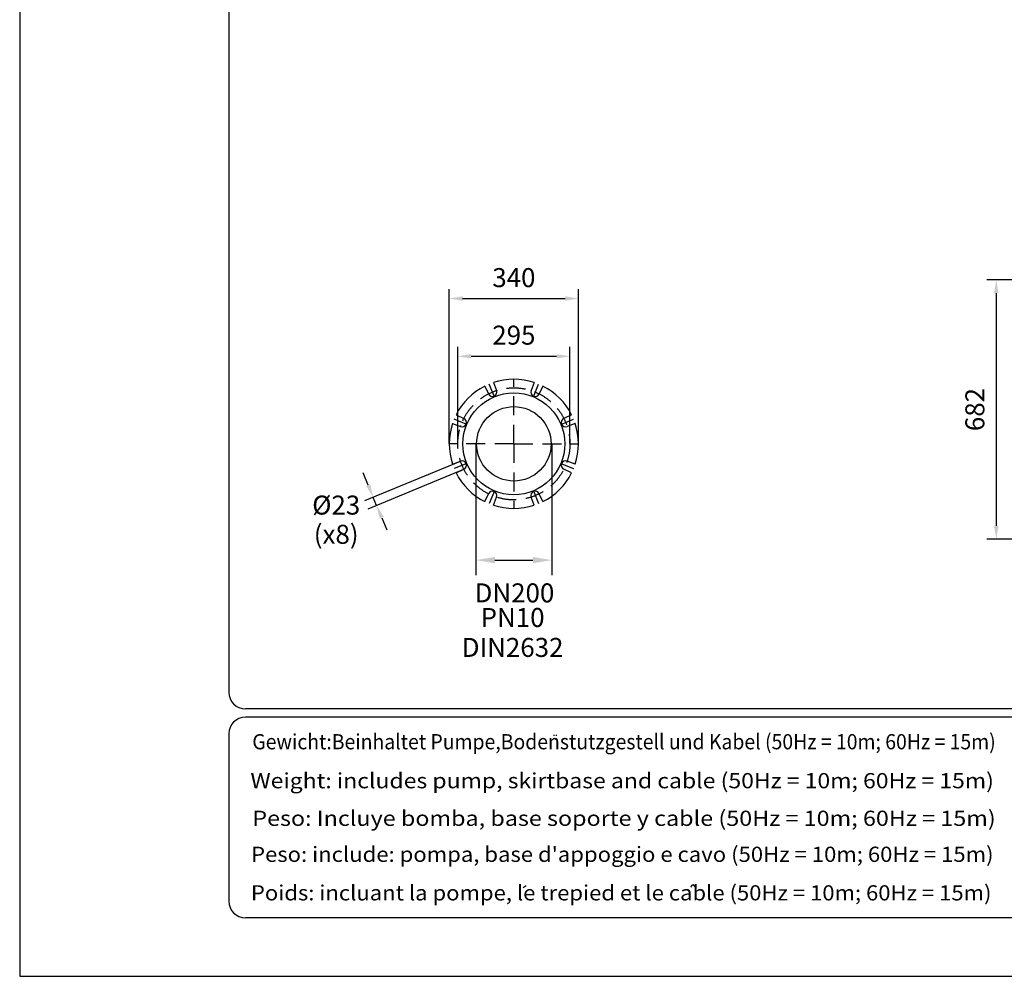
# Model space of a CAD drawing. Extents: x 0 to 10040, y 0 to 6534.
# Drawn here: x 0 to 2591, y 0 to 2518 of the extents above; entities that cross this region are included whole.
import ezdxf
from ezdxf.enums import TextEntityAlignment as Align

# ---------------------------------------------------------------- set-up
doc = ezdxf.new("R2010")
doc.units = 0
doc.header["$LTSCALE"] = 5
doc.header["$MEASUREMENT"] = 0
doc.linetypes.add('GEN7', pattern=[15, 10, -2.5, 0, -2.5])
doc.layers.get('0').update_dxf_attribs({"linetype": 'CONTINUOUS'})
for name, color, linetype in [('4', 3, 'CONTINUOUS'), ('5', 3, 'CONTINUOUS'), ('6', 2, 'CONTINUOUS'), ('7', 4, 'GEN7'), ('8', 1, 'CONTINUOUS')]:
    doc.layers.add(name, color=color, linetype=linetype)
doc.styles.add('ISO', font='GENISO.SHX')
doc.styles.get("Standard").update_dxf_attribs({"font": 'GENISO'})
doc.styles.add('SYMBOL2', font='GENISO.SHX')
doc.dimstyles.new('GEN-ISO', dxfattribs={"dimtxt": 50, "dimasz": 50, "dimexe": 40, "dimexo": 1, "dimgap": 30, "dimtad": 0, "dimtih": 1, "dimtoh": 1, "dimdec": 1, "dimdsep": 46, "dimtxsty": 'ISO', "dimcen": 2, "dimclrd": 256, "dimclre": 256, "dimclrt": 2, "dimadec": 0, "dimazin": 0, "dimtp": 0.1, "dimtm": 0.1, "dimtfac": 0.05, "dimtdec": 1, "dimtix": 1, "dimtmove": 2, "dimatfit": 3, "dimfxl": 1, "dimtolj": 1, "dimarcsym": 0})

# ---------------------------------------------------------------- blocks, each defined once
blk = doc.blocks.new('*D29')
at = {"color": 3}
for p, q in [((1152.8, 1402.6), (1152.8, 1657)), ((1447.8, 1402.6), (1447.8, 1657)), ((1187.8, 1632), (1412.8, 1632))]:
    blk.add_line(p, q, dxfattribs=at)
for points in [[(1187.8, 1637.8), (1187.8, 1626.2), (1152.8, 1632)], [(1412.8, 1637.8), (1412.8, 1626.2), (1447.8, 1632)]]:
    blk.add_solid(points, dxfattribs=at)
at = {"color": 2, "insert": (1300.3, 1687.7), "char_height": 50, "attachment_point": 5, "style": 'ISO'}
blk.add_mtext('\\A1;295', dxfattribs=at)
blk = doc.blocks.new('*D30')
at = {"color": 3}
for p, q in [((1130.3, 1402.6), (1130.3, 1809.1)), ((1470.3, 1402.6), (1470.3, 1809.1)), ((1165.3, 1784.1), (1435.3, 1784.1))]:
    blk.add_line(p, q, dxfattribs=at)
for points in [[(1165.3, 1789.9), (1165.3, 1778.2), (1130.3, 1784.1)], [(1435.3, 1789.9), (1435.3, 1778.2), (1470.3, 1784.1)]]:
    blk.add_solid(points, dxfattribs=at)
at = {"color": 2, "insert": (1300.3, 1839.1), "char_height": 50, "attachment_point": 5, "style": 'ISO'}
blk.add_mtext('\\A1;340', dxfattribs=at)
blk = doc.blocks.new('*D95')
at = {"color": 3}
for p, q in [((2735, 1832.9), (2544.6, 1832.9)), ((2569.6, 1797.9), (2569.6, 1185.9)), ((2735, 1150.9), (2544.6, 1150.9))]:
    blk.add_line(p, q, dxfattribs=at)
for points in [[(2575.4, 1797.9), (2563.8, 1797.9), (2569.6, 1832.9)], [(2563.8, 1185.9), (2575.4, 1185.9), (2569.6, 1150.9)]]:
    blk.add_solid(points, dxfattribs=at)
at = {"color": 2, "insert": (2513.3, 1491.9), "char_height": 50, "attachment_point": 5, "rotation": 90, "style": 'ISO'}
blk.add_mtext('\\A1;682', dxfattribs=at)

msp = doc.modelspace()

# ---------------------------------------------------------------- linework, layer by layer
for p, q in [((1246.93, 1562.97), (1254.63, 1541.75)), ((1353.59, 1562.97), (1345.89, 1541.75)), ((1223.83, 1553.4), (1233.4, 1532.95)), ((1376.69, 1553.4), (1367.12, 1532.95)), ((1148.41, 1477.98), (1168.86, 1468.41)), ((1452.11, 1477.98), (1431.66, 1468.41)), ((1138.84, 1454.88), (1160.07, 1447.19)), ((1461.68, 1454.88), (1440.45, 1447.19)), ((1138.84, 1348.22), (1160.07, 1355.92)), ((1461.68, 1348.22), (1440.45, 1355.92)), ((1148.41, 1325.12), (1168.86, 1334.69)), ((1452.11, 1325.12), (1431.66, 1334.69)), ((1223.83, 1249.7), (1233.4, 1270.15)), ((1376.69, 1249.7), (1367.12, 1270.15)), ((1246.93, 1240.13), (1254.63, 1261.36)), ((1353.59, 1240.13), (1345.89, 1261.36))]:
    msp.add_line(p, q)
at = {"color": 3}
for p, q in [((1200.26, 1399.55), (1200.26, 1055.53)), ((1400.26, 1399.55), (1400.26, 1055.53)), ((1159.14, 1355.54), (907.23, 1251.19)), ((916.93, 1293.09), (903.54, 1325.43)), ((1167.94, 1334.31), (916.02, 1229.96)), ((939.12, 1239.53), (930.32, 1260.76)), ((952.51, 1207.19), (965.91, 1174.86)), ((1250.26, 1095.53), (1350.26, 1095.53))]:
    msp.add_line(p, q, dxfattribs=at)
for radius in [134, 98]:
    msp.add_circle((1300.26, 1401.55), radius)
for centre, radius, start, end in [((1300.26, 1401.55), 170, 71.71673, 108.28327), ((1300.26, 1401.55), 170, 116.71673, 153.28327), ((1243.81, 1537.82), 11.5, 205.06788, 19.93212), ((1356.71, 1537.82), 11.5, 160.06788, 334.93212), ((1300.26, 1401.55), 170, 26.71673, 63.28327), ((1300.26, 1401.55), 170, 161.71673, 198.28327), ((1163.99, 1458), 11.5, 250.06788, 64.93212), ((1436.53, 1458), 11.5, 115.06788, 289.93212), ((1300.26, 1401.55), 170, 341.71673, 18.28327), ((1163.99, 1345.11), 11.5, 295.06788, 109.93212), ((1436.53, 1345.11), 11.5, 70.06788, 244.93212), ((1300.26, 1401.55), 170, 206.71673, 243.28327), ((1300.26, 1401.55), 170, 296.71673, 333.28327), ((1243.81, 1265.28), 11.5, 340.06788, 154.93212), ((1356.71, 1265.28), 11.5, 25.06788, 199.93212), ((1300.26, 1401.55), 170, 251.71673, 288.28327)]:
    msp.add_arc(centre, radius, start, end)
for points in [[(922.32, 1295.32), (911.54, 1290.86), (930.32, 1260.76)], [(957.9, 1209.42), (947.12, 1204.96), (939.12, 1239.53)], [(1250.26, 1103.87), (1250.26, 1087.2), (1200.26, 1095.53)], [(1350.26, 1103.87), (1350.26, 1087.2), (1400.26, 1095.53)]]:
    msp.add_solid(points, dxfattribs=at)
at = {"layer": '4'}
for p, q in [((0, 6534), (0, 0)), ((0, 0), (4620, 0))]:
    msp.add_line(p, q, dxfattribs=at)
at = {"layer": '6', "linetype": 'Continuous'}
for p, q in [((550, 5792.81), (550, 748)), ((4422, 704), (594, 704)), ((4422, 682), (594, 682)), ((550, 638), (550, 198)), ((4422, 154), (594, 154))]:
    msp.add_line(p, q, dxfattribs=at)
for centre, start, end in [((594, 748), 180, 270), ((594, 638), 90, 180), ((594, 198), 180, 270)]:
    msp.add_arc(centre, 44, start, end, dxfattribs=at)
at = {"layer": '7'}
for p, q in [((1248.98, 1525.35), (1235.2, 1558.61)), ((1300.26, 1401.55), (1300.26, 1571.55)), ((1351.54, 1525.35), (1365.32, 1558.61)), ((1176.46, 1452.83), (1143.2, 1466.61)), ((1424.06, 1452.83), (1457.32, 1466.61)), ((1300.26, 1401.55), (1130.26, 1401.55)), ((1300.26, 1401.55), (1470.26, 1401.55)), ((1300.26, 1401.55), (1300.26, 1231.55)), ((1176.46, 1350.27), (1143.2, 1336.5)), ((1424.06, 1350.27), (1457.32, 1336.5)), ((1248.98, 1277.75), (1235.2, 1244.49)), ((1351.54, 1277.75), (1365.32, 1244.49))]:
    msp.add_line(p, q, dxfattribs=at)
msp.add_circle((1300.26, 1401.55), 147.5, dxfattribs=at)
at = {"layer": '8'}
for p, q in [((1406.18, 633), (1406.18, 636.01)), ((1412.24, 632.87), (1412.24, 635.7)), ((1324.55, 233.68), (1332.7, 239.45)), ((1766.19, 234.43), (1771.6, 241.65)), ((1771.6, 241.65), (1777.54, 234.71))]:
    msp.add_line(p, q, dxfattribs=at)

# ---------------------------------------------------------------- texts
at = {"color": 2, "char_height": 50, "attachment_point": 5, "style": 'ISO'}
for s, insert in [('{\\Fgeniso.shx;%%c23}', (832.78, 1240.36)), ('{\\Fgeniso.shx;(x8)}', (832.78, 1163.5)), ('\\A1;DN200', (1301.8, 1009.27))]:
    msp.add_mtext(s, dxfattribs=dict(at, insert=insert))
at = {"layer": '5', "color": 2, "linetype": 'ByBlock'}
for s, p in [('PN10', (1296.93, 938.02)), ('DIN2632', (1296.93, 859.27))]:
    msp.add_text(s, height=50, dxfattribs=at).set_placement(p, align=Align.MIDDLE)
at = {"layer": '8', "style": 'SYMBOL2'}
for s, width, p, p2 in [('Gewicht:Beinhaltet Pumpe,Bodenstutzgestell und Kabel (50Hz = 10m; 60Hz = 15m)', 0.831245, (612.07, 597.5), (2568.25, 597.5)), ('Weight: includes pump, skirtbase and cable (50Hz = 10m; 60Hz = 15m)', 0.948587, (607.23, 494.95), (2563.41, 494.95)), ('Peso: Incluye bomba, base soporte y cable (50Hz = 10m; 60Hz = 15m)', 0.949611, (612.06, 395.98), (2568.24, 395.98)), ("Peso: include: pompa, base d'appoggio e cavo (50Hz = 10m; 60Hz = 15m)", 0.916741, (608.83, 301.2), (2562.49, 301.2)), ('Poids: incluant la pompe, le trepied et le cable (50Hz = 10m; 60Hz = 15m)', 0.873392, (608.43, 199.76), (2557.05, 199.76))]:
    msp.add_text(s, height=40, dxfattribs=dict(at, width=width)).set_placement(p, p2, align=Align.FIT)

# ---------------------------------------------------------------- dimensions: what is measured, and where the dimension line sits
for base, p1, p2, picture, middle in [((1470.26, 1784.05), (1130.26, 1401.55), (1470.26, 1401.55), '*D30', (1300.26, 1839.06)), ((1447.76, 1631.98), (1152.76, 1401.55), (1447.76, 1401.55), '*D29', (1300.26, 1687.66))]:
    dim = msp.add_linear_dim(base=base, p1=p1, p2=p2, dimstyle='GEN-ISO', override={"dimasz": 35, "dimexe": 25, "dimtad": 1, "dimtih": 0, "dimtoh": 0, "dimclrd": 3, "dimclre": 3, "dimadec": 2, "dimazin": 2, "dimlwd": 25, "dimlwe": 25})
    dim.commit()
    dim.dimension.update_dxf_attribs({"geometry": picture, "text_midpoint": middle})
dim = msp.add_linear_dim(base=(2569.61, 1150.87), p1=(2736, 1832.87), p2=(2736, 1150.87), angle=90, dimstyle='GEN-ISO', override={"dimasz": 35, "dimexe": 25, "dimtad": 1, "dimtih": 0, "dimtoh": 0, "dimclrd": 3, "dimclre": 3})
dim.commit()
dim.dimension.update_dxf_attribs({"geometry": '*D95', "text_midpoint": (2513.33, 1491.87)})

doc.saveas('drawing.dxf')
